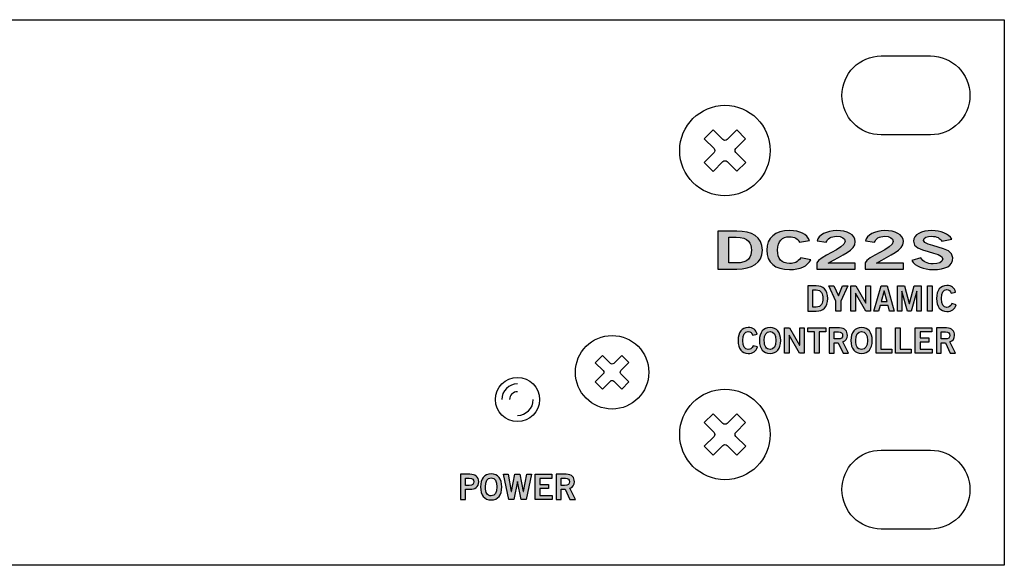
# Model space of a CAD drawing. Extents: x 0 to 19, y 0 to 1.7.
# Drawn here: x 15.9 to 19, y 0 to 1.7 of the extents above; entities that cross this region are included whole.
import ezdxf

# ---------------------------------------------------------------- set-up
doc = ezdxf.new("R2010")
doc.units = 0
doc.header["$MEASUREMENT"] = 0
for name, color, linetype in [('HARDWARE', 7, 'CONTINUOUS'), ('METAL', 7, 'CONTINUOUS'), ('WHITE', 7, 'CONTINUOUS')]:
    doc.layers.add(name, color=color, linetype=linetype)

# ---------------------------------------------------------------- blocks, each defined once
blk = doc.blocks.new('BLOCK_46')
at = {"layer": 'WHITE'}
h = blk.add_hatch(color=7, dxfattribs=at)
h.dxf.hatch_style = 2
edge = h.paths.add_edge_path()
edge.add_spline(control_points=[(17.2753, 0.2084), (17.2753, 0.2084), (17.2753, 0.2886), (17.2753, 0.2886), (17.2753, 0.2886), (17.3046, 0.2886), (17.3046, 0.2886), (17.3219, 0.2886), (17.3329, 0.2814), (17.3329, 0.2647), (17.3329, 0.2481), (17.3219, 0.2409), (17.3046, 0.2409), (17.3046, 0.2409), (17.2906, 0.2409), (17.2906, 0.2409), (17.2906, 0.2409), (17.2906, 0.2084), (17.2906, 0.2084), (17.2906, 0.2084), (17.2753, 0.2084), (17.2753, 0.2084)], knot_values=[0, 0, 0, 0, 1, 1, 1, 2, 2, 2, 3, 3, 3, 4, 4, 4, 5, 5, 5, 6, 6, 6, 7, 7, 7, 7], degree=3, periodic=1)
edge = h.paths.add_edge_path()
edge.add_spline(control_points=[(17.2906, 0.2533), (17.2906, 0.2533), (17.3028, 0.2533), (17.3028, 0.2533), (17.3144, 0.2533), (17.3176, 0.2576), (17.3176, 0.2647), (17.3176, 0.2719), (17.3144, 0.2762), (17.3028, 0.2762), (17.3028, 0.2762), (17.2906, 0.2762), (17.2906, 0.2762), (17.2906, 0.2762), (17.2906, 0.2533), (17.2906, 0.2533)], knot_values=[0, 0, 0, 0, 1, 1, 1, 2, 2, 2, 3, 3, 3, 4, 4, 4, 5, 5, 5, 5], degree=3, periodic=1)
h = blk.add_hatch(color=7, dxfattribs=at)
h.dxf.hatch_style = 2
edge = h.paths.add_edge_path()
edge.add_spline(control_points=[(17.3726, 0.2073), (17.3507, 0.2073), (17.3389, 0.2223), (17.3389, 0.2485), (17.3389, 0.2747), (17.3507, 0.2897), (17.3726, 0.2897), (17.3945, 0.2897), (17.4062, 0.2747), (17.4062, 0.2485), (17.4062, 0.2223), (17.3945, 0.2073), (17.3726, 0.2073)], knot_values=[0, 0, 0, 0, 1, 1, 1, 2, 2, 2, 3, 3, 3, 4, 4, 4, 4], degree=3, periodic=1)
edge = h.paths.add_edge_path()
edge.add_spline(control_points=[(17.3726, 0.2769), (17.36, 0.2769), (17.3543, 0.2673), (17.3543, 0.2485), (17.354, 0.2298), (17.3599, 0.2202), (17.3726, 0.2202), (17.3851, 0.2202), (17.3909, 0.2298), (17.3909, 0.2485), (17.3909, 0.2673), (17.3851, 0.2769), (17.3726, 0.2769)], knot_values=[0, 0, 0, 0, 1, 1, 1, 2, 2, 2, 3, 3, 3, 4, 4, 4, 4], degree=3, periodic=1)
h = blk.add_hatch(color=7, dxfattribs=at)
h.dxf.hatch_style = 2
h.paths.add_polyline_path([(17.4119, 0.2886), (17.4263, 0.2886), (17.4364, 0.2345), (17.4366, 0.2345), (17.448, 0.2886), (17.4638, 0.2886), (17.4744, 0.2345), (17.4746, 0.2345), (17.4856, 0.2886), (17.4999, 0.2886), (17.4832, 0.2084), (17.4677, 0.2084), (17.456, 0.2655), (17.4558, 0.2655), (17.4443, 0.2084), (17.4287, 0.2084)])
h = blk.add_hatch(color=7, dxfattribs=at)
h.dxf.hatch_style = 2
h.paths.add_polyline_path([(17.5116, 0.2084), (17.5116, 0.2886), (17.5647, 0.2886), (17.5647, 0.2757), (17.5269, 0.2757), (17.5269, 0.2566), (17.5544, 0.2566), (17.5544, 0.2438), (17.5269, 0.2438), (17.5269, 0.2213), (17.5659, 0.2213), (17.5659, 0.2084)])
h = blk.add_hatch(color=7, dxfattribs=at)
h.dxf.hatch_style = 2
edge = h.paths.add_edge_path()
edge.add_spline(control_points=[(17.5788, 0.2084), (17.5788, 0.2084), (17.5788, 0.2886), (17.5788, 0.2886), (17.5788, 0.2886), (17.6108, 0.2886), (17.6108, 0.2886), (17.629, 0.2886), (17.6364, 0.2781), (17.6365, 0.2649), (17.6366, 0.255), (17.6316, 0.247), (17.6218, 0.2442), (17.6218, 0.2442), (17.6395, 0.2084), (17.6395, 0.2084), (17.6395, 0.2084), (17.6225, 0.2084), (17.6225, 0.2084), (17.6225, 0.2084), (17.6074, 0.2411), (17.6074, 0.2411), (17.6074, 0.2411), (17.5942, 0.2411), (17.5942, 0.2411), (17.5942, 0.2411), (17.5942, 0.2084), (17.5942, 0.2084), (17.5942, 0.2084), (17.5788, 0.2084), (17.5788, 0.2084)], knot_values=[0, 0, 0, 0, 1, 1, 1, 2, 2, 2, 3, 3, 3, 4, 4, 4, 5, 5, 5, 6, 6, 6, 7, 7, 7, 8, 8, 8, 9, 9, 9, 10, 10, 10, 10], degree=3, periodic=1)
edge = h.paths.add_edge_path()
edge.add_spline(control_points=[(17.5942, 0.2535), (17.5942, 0.2535), (17.6055, 0.2535), (17.6055, 0.2535), (17.6175, 0.2535), (17.6211, 0.2573), (17.6211, 0.2649), (17.6211, 0.2724), (17.6166, 0.2762), (17.6081, 0.2762), (17.6081, 0.2762), (17.5942, 0.2762), (17.5942, 0.2762), (17.5942, 0.2762), (17.5942, 0.2535), (17.5942, 0.2535)], knot_values=[0, 0, 0, 0, 1, 1, 1, 2, 2, 2, 3, 3, 3, 4, 4, 4, 5, 5, 5, 5], degree=3, periodic=1)
for points in [[(17.4119, 0.2886), (17.4263, 0.2886), (17.4364, 0.2345), (17.4366, 0.2345), (17.448, 0.2886), (17.4638, 0.2886), (17.4744, 0.2345), (17.4746, 0.2345), (17.4856, 0.2886), (17.4999, 0.2886), (17.4832, 0.2084), (17.4677, 0.2084), (17.456, 0.2655), (17.4558, 0.2655), (17.4443, 0.2084), (17.4287, 0.2084), (17.4119, 0.2886)], [(17.5116, 0.2084), (17.5116, 0.2886), (17.5647, 0.2886), (17.5647, 0.2757), (17.5269, 0.2757), (17.5269, 0.2566), (17.5544, 0.2566), (17.5544, 0.2438), (17.5269, 0.2438), (17.5269, 0.2213), (17.5659, 0.2213), (17.5659, 0.2084), (17.5116, 0.2084)]]:
    blk.add_lwpolyline(points, dxfattribs=at)
for points, knots in [([(17.2753, 0.2084), (17.2753, 0.2084), (17.2753, 0.2886), (17.2753, 0.2886), (17.2753, 0.2886), (17.3046, 0.2886), (17.3046, 0.2886), (17.3219, 0.2886), (17.3329, 0.2814), (17.3329, 0.2647), (17.3329, 0.2481), (17.3219, 0.2409), (17.3046, 0.2409), (17.3046, 0.2409), (17.2906, 0.2409), (17.2906, 0.2409), (17.2906, 0.2409), (17.2906, 0.2084), (17.2906, 0.2084), (17.2906, 0.2084), (17.2753, 0.2084), (17.2753, 0.2084)], [0, 0, 0, 0, 1, 1, 1, 2, 2, 2, 3, 3, 3, 4, 4, 4, 5, 5, 5, 6, 6, 6, 7, 7, 7, 7]), ([(17.3726, 0.2073), (17.3507, 0.2073), (17.3389, 0.2223), (17.3389, 0.2485), (17.3389, 0.2747), (17.3507, 0.2897), (17.3726, 0.2897), (17.3945, 0.2897), (17.4062, 0.2747), (17.4062, 0.2485), (17.4062, 0.2223), (17.3945, 0.2073), (17.3726, 0.2073)], [0, 0, 0, 0, 1, 1, 1, 2, 2, 2, 3, 3, 3, 4, 4, 4, 4]), ([(17.5788, 0.2084), (17.5788, 0.2084), (17.5788, 0.2886), (17.5788, 0.2886), (17.5788, 0.2886), (17.6108, 0.2886), (17.6108, 0.2886), (17.629, 0.2886), (17.6364, 0.2781), (17.6365, 0.2649), (17.6366, 0.255), (17.6316, 0.247), (17.6218, 0.2442), (17.6218, 0.2442), (17.6395, 0.2084), (17.6395, 0.2084), (17.6395, 0.2084), (17.6225, 0.2084), (17.6225, 0.2084), (17.6225, 0.2084), (17.6074, 0.2411), (17.6074, 0.2411), (17.6074, 0.2411), (17.5942, 0.2411), (17.5942, 0.2411), (17.5942, 0.2411), (17.5942, 0.2084), (17.5942, 0.2084), (17.5942, 0.2084), (17.5788, 0.2084), (17.5788, 0.2084)], [0, 0, 0, 0, 1, 1, 1, 2, 2, 2, 3, 3, 3, 4, 4, 4, 5, 5, 5, 6, 6, 6, 7, 7, 7, 8, 8, 8, 9, 9, 9, 10, 10, 10, 10]), ([(17.2906, 0.2533), (17.2906, 0.2533), (17.3028, 0.2533), (17.3028, 0.2533), (17.3144, 0.2533), (17.3176, 0.2576), (17.3176, 0.2647), (17.3176, 0.2719), (17.3144, 0.2762), (17.3028, 0.2762), (17.3028, 0.2762), (17.2906, 0.2762), (17.2906, 0.2762), (17.2906, 0.2762), (17.2906, 0.2533), (17.2906, 0.2533)], [0, 0, 0, 0, 1, 1, 1, 2, 2, 2, 3, 3, 3, 4, 4, 4, 5, 5, 5, 5]), ([(17.3726, 0.2769), (17.36, 0.2769), (17.3543, 0.2673), (17.3543, 0.2485), (17.354, 0.2298), (17.3599, 0.2202), (17.3726, 0.2202), (17.3851, 0.2202), (17.3909, 0.2298), (17.3909, 0.2485), (17.3909, 0.2673), (17.3851, 0.2769), (17.3726, 0.2769)], [0, 0, 0, 0, 1, 1, 1, 2, 2, 2, 3, 3, 3, 4, 4, 4, 4]), ([(17.5942, 0.2535), (17.5942, 0.2535), (17.6055, 0.2535), (17.6055, 0.2535), (17.6175, 0.2535), (17.6211, 0.2573), (17.6211, 0.2649), (17.6211, 0.2724), (17.6166, 0.2762), (17.6081, 0.2762), (17.6081, 0.2762), (17.5942, 0.2762), (17.5942, 0.2762), (17.5942, 0.2762), (17.5942, 0.2535), (17.5942, 0.2535)], [0, 0, 0, 0, 1, 1, 1, 2, 2, 2, 3, 3, 3, 4, 4, 4, 5, 5, 5, 5])]:
    blk.add_open_spline(points, degree=3, knots=knots, dxfattribs=at)
blk = doc.blocks.new('BLOCK_48')
at = {"layer": 'WHITE'}
h = blk.add_hatch(color=7, dxfattribs=at)
h.dxf.hatch_style = 2
edge = h.paths.add_edge_path()
edge.add_spline(control_points=[(18.0918, 1.0596), (18.0918, 1.0596), (18.1515, 1.0596), (18.1515, 1.0596), (18.1993, 1.0596), (18.2323, 1.0419), (18.2326, 0.9994), (18.2323, 0.957), (18.1993, 0.9393), (18.1515, 0.9393), (18.1515, 0.9393), (18.0918, 0.9393), (18.0918, 0.9393), (18.0918, 0.9393), (18.0918, 1.0596), (18.0918, 1.0596)], knot_values=[0, 0, 0, 0, 1, 1, 1, 2, 2, 2, 3, 3, 3, 4, 4, 4, 5, 5, 5, 5], degree=3, periodic=1)
edge = h.paths.add_edge_path()
edge.add_spline(control_points=[(18.1263, 0.9586), (18.1263, 0.9586), (18.1493, 0.9586), (18.1493, 0.9586), (18.1888, 0.9586), (18.1981, 0.9779), (18.1981, 0.9994), (18.1981, 1.0209), (18.1888, 1.0402), (18.1493, 1.0402), (18.1493, 1.0402), (18.1263, 1.0402), (18.1263, 1.0402), (18.1263, 1.0402), (18.1263, 0.9586), (18.1263, 0.9586)], knot_values=[0, 0, 0, 0, 1, 1, 1, 2, 2, 2, 3, 3, 3, 4, 4, 4, 5, 5, 5, 5], degree=3, periodic=1)
h = blk.add_hatch(color=7, dxfattribs=at)
h.dxf.hatch_style = 2
edge = h.paths.add_edge_path()
edge.add_spline(control_points=[(18.3508, 1.0246), (18.3458, 1.0347), (18.335, 1.0419), (18.318, 1.0419), (18.295, 1.0419), (18.281, 1.0276), (18.281, 0.9994), (18.2805, 0.9713), (18.293, 0.957), (18.319, 0.957), (18.3345, 0.957), (18.344, 0.9606), (18.3543, 0.9748), (18.3543, 0.9748), (18.3863, 0.9691), (18.3863, 0.9691), (18.3756, 0.9483), (18.3521, 0.9376), (18.319, 0.9376), (18.273, 0.9376), (18.2465, 0.9601), (18.2465, 0.9994), (18.2465, 1.0388), (18.273, 1.0612), (18.319, 1.0612), (18.3535, 1.0612), (18.3735, 1.0509), (18.3821, 1.0296), (18.3821, 1.0296), (18.3508, 1.0246), (18.3508, 1.0246)], knot_values=[0, 0, 0, 0, 1, 1, 1, 2, 2, 2, 3, 3, 3, 4, 4, 4, 5, 5, 5, 6, 6, 6, 7, 7, 7, 8, 8, 8, 9, 9, 9, 10, 10, 10, 10], degree=3, periodic=1)
h = blk.add_hatch(color=7, dxfattribs=at)
h.dxf.hatch_style = 2
edge = h.paths.add_edge_path()
edge.add_spline(control_points=[(18.4058, 0.9393), (18.4058, 0.9393), (18.4058, 0.9591), (18.4058, 0.9591), (18.4113, 0.9779), (18.4948, 1.0046), (18.4948, 1.0266), (18.4948, 1.0371), (18.4845, 1.0432), (18.468, 1.0432), (18.45, 1.0432), (18.4395, 1.0353), (18.4355, 1.0243), (18.4355, 1.0243), (18.4065, 1.0284), (18.4065, 1.0284), (18.4103, 1.0469), (18.4363, 1.0612), (18.4685, 1.0612), (18.5003, 1.0612), (18.5273, 1.0491), (18.5273, 1.0266), (18.5273, 0.9973), (18.4868, 0.9853), (18.4418, 0.958), (18.4418, 0.958), (18.5273, 0.958), (18.5273, 0.958), (18.5273, 0.958), (18.5273, 0.9393), (18.5273, 0.9393), (18.5273, 0.9393), (18.4058, 0.9393), (18.4058, 0.9393)], knot_values=[0, 0, 0, 0, 1, 1, 1, 2, 2, 2, 3, 3, 3, 4, 4, 4, 5, 5, 5, 6, 6, 6, 7, 7, 7, 8, 8, 8, 9, 9, 9, 10, 10, 10, 11, 11, 11, 11], degree=3, periodic=1)
h = blk.add_hatch(color=7, dxfattribs=at)
h.dxf.hatch_style = 2
edge = h.paths.add_edge_path()
edge.add_spline(control_points=[(18.5585, 0.9393), (18.5585, 0.9393), (18.5585, 0.9591), (18.5585, 0.9591), (18.564, 0.9779), (18.6475, 1.0046), (18.6475, 1.0266), (18.6475, 1.0371), (18.6373, 1.0432), (18.6208, 1.0432), (18.6028, 1.0432), (18.5923, 1.0353), (18.5883, 1.0243), (18.5883, 1.0243), (18.5593, 1.0284), (18.5593, 1.0284), (18.563, 1.0469), (18.589, 1.0612), (18.6213, 1.0612), (18.653, 1.0612), (18.68, 1.0491), (18.68, 1.0266), (18.68, 0.9973), (18.6395, 0.9853), (18.5945, 0.958), (18.5945, 0.958), (18.68, 0.958), (18.68, 0.958), (18.68, 0.958), (18.68, 0.9393), (18.68, 0.9393), (18.68, 0.9393), (18.5585, 0.9393), (18.5585, 0.9393)], knot_values=[0, 0, 0, 0, 1, 1, 1, 2, 2, 2, 3, 3, 3, 4, 4, 4, 5, 5, 5, 6, 6, 6, 7, 7, 7, 8, 8, 8, 9, 9, 9, 10, 10, 10, 11, 11, 11, 11], degree=3, periodic=1)
h = blk.add_hatch(color=7, dxfattribs=at)
h.dxf.hatch_style = 2
edge = h.paths.add_edge_path()
edge.add_spline(control_points=[(18.802, 1.0276), (18.7968, 1.0369), (18.786, 1.0432), (18.7698, 1.0432), (18.7548, 1.0432), (18.744, 1.0393), (18.744, 1.0299), (18.744, 1.0093), (18.837, 1.0136), (18.837, 0.9746), (18.837, 0.95), (18.8138, 0.9376), (18.7738, 0.9376), (18.7443, 0.9376), (18.7165, 0.9486), (18.7063, 0.9661), (18.7063, 0.9661), (18.7348, 0.9745), (18.7348, 0.9745), (18.743, 0.9631), (18.7538, 0.9556), (18.774, 0.9556), (18.7913, 0.9556), (18.8045, 0.96), (18.8045, 0.9716), (18.8045, 0.9953), (18.7115, 0.9906), (18.7115, 1.0276), (18.7115, 1.0491), (18.7385, 1.0612), (18.7698, 1.0612), (18.7988, 1.0612), (18.8228, 1.0516), (18.8336, 1.0341), (18.8336, 1.0341), (18.802, 1.0276), (18.802, 1.0276)], knot_values=[0, 0, 0, 0, 1, 1, 1, 2, 2, 2, 3, 3, 3, 4, 4, 4, 5, 5, 5, 6, 6, 6, 7, 7, 7, 8, 8, 8, 9, 9, 9, 10, 10, 10, 11, 11, 11, 12, 12, 12, 12], degree=3, periodic=1)
h = blk.add_hatch(color=7, dxfattribs=at)
h.dxf.hatch_style = 2
edge = h.paths.add_edge_path()
edge.add_spline(control_points=[(18.3772, 0.8861), (18.3772, 0.8861), (18.4038, 0.8861), (18.4038, 0.8861), (18.425, 0.8861), (18.4396, 0.8744), (18.4398, 0.8461), (18.4396, 0.8177), (18.425, 0.806), (18.4038, 0.806), (18.4038, 0.806), (18.3772, 0.806), (18.3772, 0.806), (18.3772, 0.806), (18.3772, 0.8861), (18.3772, 0.8861)], knot_values=[0, 0, 0, 0, 1, 1, 1, 2, 2, 2, 3, 3, 3, 4, 4, 4, 5, 5, 5, 5], degree=3, periodic=1)
edge = h.paths.add_edge_path()
edge.add_spline(control_points=[(18.3926, 0.8188), (18.3926, 0.8188), (18.4028, 0.8188), (18.4028, 0.8188), (18.4203, 0.8188), (18.4244, 0.8317), (18.4244, 0.8461), (18.4244, 0.8604), (18.4203, 0.8733), (18.4028, 0.8733), (18.4028, 0.8733), (18.3926, 0.8733), (18.3926, 0.8733), (18.3926, 0.8733), (18.3926, 0.8188), (18.3926, 0.8188)], knot_values=[0, 0, 0, 0, 1, 1, 1, 2, 2, 2, 3, 3, 3, 4, 4, 4, 5, 5, 5, 5], degree=3, periodic=1)
h = blk.add_hatch(color=7, dxfattribs=at)
h.dxf.hatch_style = 2
h.paths.add_polyline_path([(18.4736, 0.8544), (18.4873, 0.8861), (18.5033, 0.8861), (18.4812, 0.838), (18.4812, 0.806), (18.4659, 0.806), (18.4659, 0.838), (18.4438, 0.8861), (18.4598, 0.8861)])
h = blk.add_hatch(color=7, dxfattribs=at)
h.dxf.hatch_style = 2
h.paths.add_polyline_path([(18.5134, 0.806), (18.5134, 0.8861), (18.5294, 0.8861), (18.561, 0.8315), (18.5612, 0.8315), (18.5612, 0.8861), (18.5756, 0.8861), (18.5756, 0.806), (18.5609, 0.806), (18.5281, 0.8631), (18.5279, 0.8631), (18.5279, 0.806)])
h = blk.add_hatch(color=7, dxfattribs=at)
h.dxf.hatch_style = 2
h.paths.add_polyline_path([(18.6092, 0.8863), (18.6283, 0.8863), (18.6511, 0.806), (18.6359, 0.806), (18.6314, 0.8233), (18.6061, 0.8233), (18.6013, 0.806), (18.5861, 0.806)])
h.paths.add_polyline_path([(18.6094, 0.836), (18.6281, 0.836), (18.6191, 0.8708), (18.6189, 0.8708)])
h = blk.add_hatch(color=7, dxfattribs=at)
h.dxf.hatch_style = 2
h.paths.add_polyline_path([(18.6616, 0.806), (18.6616, 0.8861), (18.6831, 0.8861), (18.6985, 0.8302), (18.6988, 0.8302), (18.7143, 0.8861), (18.7361, 0.8861), (18.7361, 0.806), (18.7227, 0.806), (18.7227, 0.869), (18.7225, 0.869), (18.7045, 0.806), (18.6929, 0.806), (18.6751, 0.869), (18.6749, 0.869), (18.6749, 0.806)])
h = blk.add_hatch(color=7, dxfattribs=at)
h.dxf.hatch_style = 2
h.paths.add_polyline_path([(18.7559, 0.806), (18.7559, 0.8861), (18.7712, 0.8861), (18.7712, 0.806)])
h = blk.add_hatch(color=7, dxfattribs=at)
h.dxf.hatch_style = 2
edge = h.paths.add_edge_path()
edge.add_spline(control_points=[(18.8318, 0.8628), (18.8295, 0.8696), (18.8248, 0.8744), (18.8172, 0.8744), (18.807, 0.8744), (18.8008, 0.8648), (18.8008, 0.8461), (18.8006, 0.8273), (18.8061, 0.8177), (18.8177, 0.8177), (18.8245, 0.8177), (18.8287, 0.8202), (18.8333, 0.8296), (18.8333, 0.8296), (18.8475, 0.8258), (18.8475, 0.8258), (18.8427, 0.812), (18.8323, 0.8049), (18.8177, 0.8049), (18.7972, 0.8049), (18.7854, 0.8199), (18.7854, 0.8461), (18.7854, 0.8723), (18.7972, 0.8873), (18.8177, 0.8873), (18.833, 0.8873), (18.8419, 0.8804), (18.8456, 0.8662), (18.8456, 0.8662), (18.8318, 0.8628), (18.8318, 0.8628)], knot_values=[0, 0, 0, 0, 1, 1, 1, 2, 2, 2, 3, 3, 3, 4, 4, 4, 5, 5, 5, 6, 6, 6, 7, 7, 7, 8, 8, 8, 9, 9, 9, 10, 10, 10, 10], degree=3, periodic=1)
h = blk.add_hatch(color=7, dxfattribs=at)
h.dxf.hatch_style = 2
edge = h.paths.add_edge_path()
edge.add_spline(control_points=[(18.2019, 0.7295), (18.1997, 0.7363), (18.1949, 0.741), (18.1873, 0.741), (18.1771, 0.741), (18.1709, 0.7315), (18.1709, 0.7127), (18.1707, 0.694), (18.1762, 0.6844), (18.1878, 0.6844), (18.1946, 0.6844), (18.1989, 0.6868), (18.2034, 0.6963), (18.2034, 0.6963), (18.2176, 0.6925), (18.2176, 0.6925), (18.2129, 0.6786), (18.2024, 0.6715), (18.1878, 0.6715), (18.1673, 0.6715), (18.1556, 0.6865), (18.1556, 0.7127), (18.1556, 0.7389), (18.1673, 0.7539), (18.1878, 0.7539), (18.2031, 0.7539), (18.212, 0.747), (18.2158, 0.7328), (18.2158, 0.7328), (18.2019, 0.7295), (18.2019, 0.7295)], knot_values=[0, 0, 0, 0, 1, 1, 1, 2, 2, 2, 3, 3, 3, 4, 4, 4, 5, 5, 5, 6, 6, 6, 7, 7, 7, 8, 8, 8, 9, 9, 9, 10, 10, 10, 10], degree=3, periodic=1)
h = blk.add_hatch(color=7, dxfattribs=at)
h.dxf.hatch_style = 2
edge = h.paths.add_edge_path()
edge.add_spline(control_points=[(18.2571, 0.6715), (18.2352, 0.6715), (18.2235, 0.6865), (18.2235, 0.7127), (18.2235, 0.7389), (18.2352, 0.7539), (18.2571, 0.7539), (18.279, 0.7539), (18.2907, 0.7389), (18.2907, 0.7127), (18.2907, 0.6865), (18.279, 0.6715), (18.2571, 0.6715)], knot_values=[0, 0, 0, 0, 1, 1, 1, 2, 2, 2, 3, 3, 3, 4, 4, 4, 4], degree=3, periodic=1)
edge = h.paths.add_edge_path()
edge.add_spline(control_points=[(18.2571, 0.741), (18.2445, 0.741), (18.2388, 0.7315), (18.2388, 0.7127), (18.2386, 0.694), (18.2444, 0.6844), (18.2571, 0.6844), (18.2697, 0.6844), (18.2754, 0.694), (18.2754, 0.7127), (18.2754, 0.7315), (18.2697, 0.741), (18.2571, 0.741)], knot_values=[0, 0, 0, 0, 1, 1, 1, 2, 2, 2, 3, 3, 3, 4, 4, 4, 4], degree=3, periodic=1)
h = blk.add_hatch(color=7, dxfattribs=at)
h.dxf.hatch_style = 2
h.paths.add_polyline_path([(18.3032, 0.6726), (18.3032, 0.7528), (18.3192, 0.7528), (18.3507, 0.6982), (18.351, 0.6982), (18.351, 0.7528), (18.3654, 0.7528), (18.3654, 0.6726), (18.3506, 0.6726), (18.3179, 0.7297), (18.3177, 0.7297), (18.3177, 0.6726)])
h = blk.add_hatch(color=7, dxfattribs=at)
h.dxf.hatch_style = 2
h.paths.add_polyline_path([(18.434, 0.7529), (18.434, 0.74), (18.413, 0.74), (18.413, 0.6726), (18.3977, 0.6726), (18.3977, 0.74), (18.3767, 0.74), (18.3767, 0.7529)])
h = blk.add_hatch(color=7, dxfattribs=at)
h.dxf.hatch_style = 2
edge = h.paths.add_edge_path()
edge.add_spline(control_points=[(18.4449, 0.6726), (18.4449, 0.6726), (18.4449, 0.7528), (18.4449, 0.7528), (18.4449, 0.7528), (18.4769, 0.7528), (18.4769, 0.7528), (18.4951, 0.7528), (18.5024, 0.7423), (18.5025, 0.729), (18.5026, 0.7192), (18.4976, 0.7112), (18.4879, 0.7084), (18.4879, 0.7084), (18.5055, 0.6726), (18.5055, 0.6726), (18.5055, 0.6726), (18.4885, 0.6726), (18.4885, 0.6726), (18.4885, 0.6726), (18.4734, 0.7053), (18.4734, 0.7053), (18.4734, 0.7053), (18.4602, 0.7053), (18.4602, 0.7053), (18.4602, 0.7053), (18.4602, 0.6726), (18.4602, 0.6726), (18.4602, 0.6726), (18.4449, 0.6726), (18.4449, 0.6726)], knot_values=[0, 0, 0, 0, 1, 1, 1, 2, 2, 2, 3, 3, 3, 4, 4, 4, 5, 5, 5, 6, 6, 6, 7, 7, 7, 8, 8, 8, 9, 9, 9, 10, 10, 10, 10], degree=3, periodic=1)
edge = h.paths.add_edge_path()
edge.add_spline(control_points=[(18.4602, 0.7177), (18.4602, 0.7177), (18.4715, 0.7177), (18.4715, 0.7177), (18.4835, 0.7177), (18.4872, 0.7215), (18.4872, 0.729), (18.4872, 0.7366), (18.4827, 0.7404), (18.4742, 0.7404), (18.4742, 0.7404), (18.4602, 0.7404), (18.4602, 0.7404), (18.4602, 0.7404), (18.4602, 0.7177), (18.4602, 0.7177)], knot_values=[0, 0, 0, 0, 1, 1, 1, 2, 2, 2, 3, 3, 3, 4, 4, 4, 5, 5, 5, 5], degree=3, periodic=1)
h = blk.add_hatch(color=7, dxfattribs=at)
h.dxf.hatch_style = 2
edge = h.paths.add_edge_path()
edge.add_spline(control_points=[(18.5473, 0.6715), (18.5254, 0.6715), (18.5137, 0.6865), (18.5137, 0.7127), (18.5137, 0.7389), (18.5254, 0.7539), (18.5473, 0.7539), (18.5692, 0.7539), (18.581, 0.7389), (18.581, 0.7127), (18.581, 0.6865), (18.5692, 0.6715), (18.5473, 0.6715)], knot_values=[0, 0, 0, 0, 1, 1, 1, 2, 2, 2, 3, 3, 3, 4, 4, 4, 4], degree=3, periodic=1)
edge = h.paths.add_edge_path()
edge.add_spline(control_points=[(18.5473, 0.741), (18.5348, 0.741), (18.529, 0.7315), (18.529, 0.7127), (18.5288, 0.694), (18.5347, 0.6844), (18.5473, 0.6844), (18.5599, 0.6844), (18.5656, 0.694), (18.5656, 0.7127), (18.5656, 0.7315), (18.5599, 0.741), (18.5473, 0.741)], knot_values=[0, 0, 0, 0, 1, 1, 1, 2, 2, 2, 3, 3, 3, 4, 4, 4, 4], degree=3, periodic=1)
h = blk.add_hatch(color=7, dxfattribs=at)
h.dxf.hatch_style = 2
h.paths.add_polyline_path([(18.5931, 0.6726), (18.5931, 0.7528), (18.6084, 0.7528), (18.6084, 0.6855), (18.6433, 0.6855), (18.6433, 0.6726)])
h = blk.add_hatch(color=7, dxfattribs=at)
h.dxf.hatch_style = 2
h.paths.add_polyline_path([(18.6549, 0.6726), (18.6549, 0.7528), (18.6702, 0.7528), (18.6702, 0.6855), (18.7051, 0.6855), (18.7051, 0.6726)])
h = blk.add_hatch(color=7, dxfattribs=at)
h.dxf.hatch_style = 2
h.paths.add_polyline_path([(18.7173, 0.6726), (18.7173, 0.7528), (18.7704, 0.7528), (18.7704, 0.7399), (18.7327, 0.7399), (18.7327, 0.7208), (18.7601, 0.7208), (18.7601, 0.708), (18.7327, 0.708), (18.7327, 0.6855), (18.7716, 0.6855), (18.7716, 0.6726)])
h = blk.add_hatch(color=7, dxfattribs=at)
h.dxf.hatch_style = 2
edge = h.paths.add_edge_path()
edge.add_spline(control_points=[(18.7846, 0.6726), (18.7846, 0.6726), (18.7846, 0.7528), (18.7846, 0.7528), (18.7846, 0.7528), (18.8165, 0.7528), (18.8165, 0.7528), (18.8347, 0.7528), (18.8421, 0.7423), (18.8422, 0.729), (18.8423, 0.7192), (18.8373, 0.7112), (18.8275, 0.7084), (18.8275, 0.7084), (18.8452, 0.6726), (18.8452, 0.6726), (18.8452, 0.6726), (18.8282, 0.6726), (18.8282, 0.6726), (18.8282, 0.6726), (18.8131, 0.7053), (18.8131, 0.7053), (18.8131, 0.7053), (18.7999, 0.7053), (18.7999, 0.7053), (18.7999, 0.7053), (18.7999, 0.6726), (18.7999, 0.6726), (18.7999, 0.6726), (18.7846, 0.6726), (18.7846, 0.6726)], knot_values=[0, 0, 0, 0, 1, 1, 1, 2, 2, 2, 3, 3, 3, 4, 4, 4, 5, 5, 5, 6, 6, 6, 7, 7, 7, 8, 8, 8, 9, 9, 9, 10, 10, 10, 10], degree=3, periodic=1)
edge = h.paths.add_edge_path()
edge.add_spline(control_points=[(18.7999, 0.7177), (18.7999, 0.7177), (18.8112, 0.7177), (18.8112, 0.7177), (18.8232, 0.7177), (18.8269, 0.7215), (18.8269, 0.729), (18.8269, 0.7366), (18.8223, 0.7404), (18.8139, 0.7404), (18.8139, 0.7404), (18.7999, 0.7404), (18.7999, 0.7404), (18.7999, 0.7404), (18.7999, 0.7177), (18.7999, 0.7177)], knot_values=[0, 0, 0, 0, 1, 1, 1, 2, 2, 2, 3, 3, 3, 4, 4, 4, 5, 5, 5, 5], degree=3, periodic=1)
for points in [[(18.4736, 0.8544), (18.4873, 0.8861), (18.5033, 0.8861), (18.4812, 0.838), (18.4812, 0.806), (18.4659, 0.806), (18.4659, 0.838), (18.4438, 0.8861), (18.4598, 0.8861), (18.4736, 0.8544)], [(18.5134, 0.806), (18.5134, 0.8861), (18.5294, 0.8861), (18.561, 0.8315), (18.5612, 0.8315), (18.5612, 0.8861), (18.5756, 0.8861), (18.5756, 0.806), (18.5609, 0.806), (18.5281, 0.8631), (18.5279, 0.8631), (18.5279, 0.806), (18.5134, 0.806)], [(18.6092, 0.8863), (18.6283, 0.8863), (18.6511, 0.806), (18.6359, 0.806), (18.6314, 0.8233), (18.6061, 0.8233), (18.6013, 0.806), (18.5861, 0.806), (18.6092, 0.8863)], [(18.6616, 0.806), (18.6616, 0.8861), (18.6831, 0.8861), (18.6985, 0.8302), (18.6988, 0.8302), (18.7143, 0.8861), (18.7361, 0.8861), (18.7361, 0.806), (18.7227, 0.806), (18.7227, 0.869), (18.7225, 0.869), (18.7045, 0.806), (18.6929, 0.806), (18.6751, 0.869), (18.6749, 0.869), (18.6749, 0.806), (18.6616, 0.806)], [(18.7559, 0.806), (18.7559, 0.8861), (18.7712, 0.8861), (18.7712, 0.806), (18.7559, 0.806)], [(18.6094, 0.836), (18.6281, 0.836), (18.6191, 0.8708), (18.6189, 0.8708), (18.6094, 0.836)], [(18.3032, 0.6726), (18.3032, 0.7528), (18.3192, 0.7528), (18.3507, 0.6982), (18.351, 0.6982), (18.351, 0.7528), (18.3654, 0.7528), (18.3654, 0.6726), (18.3506, 0.6726), (18.3179, 0.7297), (18.3177, 0.7297), (18.3177, 0.6726), (18.3032, 0.6726)], [(18.434, 0.7529), (18.434, 0.74), (18.413, 0.74), (18.413, 0.6726), (18.3977, 0.6726), (18.3977, 0.74), (18.3767, 0.74), (18.3767, 0.7529), (18.434, 0.7529)], [(18.5931, 0.6726), (18.5931, 0.7528), (18.6084, 0.7528), (18.6084, 0.6855), (18.6433, 0.6855), (18.6433, 0.6726), (18.5931, 0.6726)], [(18.6549, 0.6726), (18.6549, 0.7528), (18.6702, 0.7528), (18.6702, 0.6855), (18.7051, 0.6855), (18.7051, 0.6726), (18.6549, 0.6726)], [(18.7173, 0.6726), (18.7173, 0.7528), (18.7704, 0.7528), (18.7704, 0.7399), (18.7327, 0.7399), (18.7327, 0.7208), (18.7601, 0.7208), (18.7601, 0.708), (18.7327, 0.708), (18.7327, 0.6855), (18.7716, 0.6855), (18.7716, 0.6726), (18.7173, 0.6726)]]:
    blk.add_lwpolyline(points, dxfattribs=at)
for points, knots in [([(18.0918, 1.0596), (18.0918, 1.0596), (18.1515, 1.0596), (18.1515, 1.0596), (18.1993, 1.0596), (18.2323, 1.0419), (18.2326, 0.9994), (18.2323, 0.957), (18.1993, 0.9393), (18.1515, 0.9393), (18.1515, 0.9393), (18.0918, 0.9393), (18.0918, 0.9393), (18.0918, 0.9393), (18.0918, 1.0596), (18.0918, 1.0596)], [0, 0, 0, 0, 1, 1, 1, 2, 2, 2, 3, 3, 3, 4, 4, 4, 5, 5, 5, 5]), ([(18.1263, 0.9586), (18.1263, 0.9586), (18.1493, 0.9586), (18.1493, 0.9586), (18.1888, 0.9586), (18.1981, 0.9779), (18.1981, 0.9994), (18.1981, 1.0209), (18.1888, 1.0402), (18.1493, 1.0402), (18.1493, 1.0402), (18.1263, 1.0402), (18.1263, 1.0402), (18.1263, 1.0402), (18.1263, 0.9586), (18.1263, 0.9586)], [0, 0, 0, 0, 1, 1, 1, 2, 2, 2, 3, 3, 3, 4, 4, 4, 5, 5, 5, 5]), ([(18.3508, 1.0246), (18.3458, 1.0347), (18.335, 1.0419), (18.318, 1.0419), (18.295, 1.0419), (18.281, 1.0276), (18.281, 0.9994), (18.2805, 0.9713), (18.293, 0.957), (18.319, 0.957), (18.3345, 0.957), (18.344, 0.9606), (18.3543, 0.9748), (18.3543, 0.9748), (18.3863, 0.9691), (18.3863, 0.9691), (18.3756, 0.9483), (18.3521, 0.9376), (18.319, 0.9376), (18.273, 0.9376), (18.2465, 0.9601), (18.2465, 0.9994), (18.2465, 1.0388), (18.273, 1.0612), (18.319, 1.0612), (18.3535, 1.0612), (18.3735, 1.0509), (18.3821, 1.0296), (18.3821, 1.0296), (18.3508, 1.0246), (18.3508, 1.0246)], [0, 0, 0, 0, 1, 1, 1, 2, 2, 2, 3, 3, 3, 4, 4, 4, 5, 5, 5, 6, 6, 6, 7, 7, 7, 8, 8, 8, 9, 9, 9, 10, 10, 10, 10]), ([(18.4058, 0.9393), (18.4058, 0.9393), (18.4058, 0.9591), (18.4058, 0.9591), (18.4113, 0.9779), (18.4948, 1.0046), (18.4948, 1.0266), (18.4948, 1.0371), (18.4845, 1.0432), (18.468, 1.0432), (18.45, 1.0432), (18.4395, 1.0353), (18.4355, 1.0243), (18.4355, 1.0243), (18.4065, 1.0284), (18.4065, 1.0284), (18.4103, 1.0469), (18.4363, 1.0612), (18.4685, 1.0612), (18.5003, 1.0612), (18.5273, 1.0491), (18.5273, 1.0266), (18.5273, 0.9973), (18.4868, 0.9853), (18.4418, 0.958), (18.4418, 0.958), (18.5273, 0.958), (18.5273, 0.958), (18.5273, 0.958), (18.5273, 0.9393), (18.5273, 0.9393), (18.5273, 0.9393), (18.4058, 0.9393), (18.4058, 0.9393)], [0, 0, 0, 0, 1, 1, 1, 2, 2, 2, 3, 3, 3, 4, 4, 4, 5, 5, 5, 6, 6, 6, 7, 7, 7, 8, 8, 8, 9, 9, 9, 10, 10, 10, 11, 11, 11, 11]), ([(18.5585, 0.9393), (18.5585, 0.9393), (18.5585, 0.9591), (18.5585, 0.9591), (18.564, 0.9779), (18.6475, 1.0046), (18.6475, 1.0266), (18.6475, 1.0371), (18.6373, 1.0432), (18.6208, 1.0432), (18.6028, 1.0432), (18.5923, 1.0353), (18.5883, 1.0243), (18.5883, 1.0243), (18.5593, 1.0284), (18.5593, 1.0284), (18.563, 1.0469), (18.589, 1.0612), (18.6213, 1.0612), (18.653, 1.0612), (18.68, 1.0491), (18.68, 1.0266), (18.68, 0.9973), (18.6395, 0.9853), (18.5945, 0.958), (18.5945, 0.958), (18.68, 0.958), (18.68, 0.958), (18.68, 0.958), (18.68, 0.9393), (18.68, 0.9393), (18.68, 0.9393), (18.5585, 0.9393), (18.5585, 0.9393)], [0, 0, 0, 0, 1, 1, 1, 2, 2, 2, 3, 3, 3, 4, 4, 4, 5, 5, 5, 6, 6, 6, 7, 7, 7, 8, 8, 8, 9, 9, 9, 10, 10, 10, 11, 11, 11, 11]), ([(18.802, 1.0276), (18.7968, 1.0369), (18.786, 1.0432), (18.7698, 1.0432), (18.7548, 1.0432), (18.744, 1.0393), (18.744, 1.0299), (18.744, 1.0093), (18.837, 1.0136), (18.837, 0.9746), (18.837, 0.95), (18.8138, 0.9376), (18.7738, 0.9376), (18.7443, 0.9376), (18.7165, 0.9486), (18.7063, 0.9661), (18.7063, 0.9661), (18.7348, 0.9745), (18.7348, 0.9745), (18.743, 0.9631), (18.7538, 0.9556), (18.774, 0.9556), (18.7913, 0.9556), (18.8045, 0.96), (18.8045, 0.9716), (18.8045, 0.9953), (18.7115, 0.9906), (18.7115, 1.0276), (18.7115, 1.0491), (18.7385, 1.0612), (18.7698, 1.0612), (18.7988, 1.0612), (18.8228, 1.0516), (18.8336, 1.0341), (18.8336, 1.0341), (18.802, 1.0276), (18.802, 1.0276)], [0, 0, 0, 0, 1, 1, 1, 2, 2, 2, 3, 3, 3, 4, 4, 4, 5, 5, 5, 6, 6, 6, 7, 7, 7, 8, 8, 8, 9, 9, 9, 10, 10, 10, 11, 11, 11, 12, 12, 12, 12]), ([(18.3772, 0.8861), (18.3772, 0.8861), (18.4038, 0.8861), (18.4038, 0.8861), (18.425, 0.8861), (18.4396, 0.8744), (18.4398, 0.8461), (18.4396, 0.8177), (18.425, 0.806), (18.4038, 0.806), (18.4038, 0.806), (18.3772, 0.806), (18.3772, 0.806), (18.3772, 0.806), (18.3772, 0.8861), (18.3772, 0.8861)], [0, 0, 0, 0, 1, 1, 1, 2, 2, 2, 3, 3, 3, 4, 4, 4, 5, 5, 5, 5]), ([(18.8318, 0.8628), (18.8295, 0.8696), (18.8248, 0.8744), (18.8172, 0.8744), (18.807, 0.8744), (18.8008, 0.8648), (18.8008, 0.8461), (18.8006, 0.8273), (18.8061, 0.8177), (18.8177, 0.8177), (18.8245, 0.8177), (18.8287, 0.8202), (18.8333, 0.8296), (18.8333, 0.8296), (18.8475, 0.8258), (18.8475, 0.8258), (18.8427, 0.812), (18.8323, 0.8049), (18.8177, 0.8049), (18.7972, 0.8049), (18.7854, 0.8199), (18.7854, 0.8461), (18.7854, 0.8723), (18.7972, 0.8873), (18.8177, 0.8873), (18.833, 0.8873), (18.8419, 0.8804), (18.8456, 0.8662), (18.8456, 0.8662), (18.8318, 0.8628), (18.8318, 0.8628)], [0, 0, 0, 0, 1, 1, 1, 2, 2, 2, 3, 3, 3, 4, 4, 4, 5, 5, 5, 6, 6, 6, 7, 7, 7, 8, 8, 8, 9, 9, 9, 10, 10, 10, 10]), ([(18.3926, 0.8188), (18.3926, 0.8188), (18.4028, 0.8188), (18.4028, 0.8188), (18.4203, 0.8188), (18.4244, 0.8317), (18.4244, 0.8461), (18.4244, 0.8604), (18.4203, 0.8733), (18.4028, 0.8733), (18.4028, 0.8733), (18.3926, 0.8733), (18.3926, 0.8733), (18.3926, 0.8733), (18.3926, 0.8188), (18.3926, 0.8188)], [0, 0, 0, 0, 1, 1, 1, 2, 2, 2, 3, 3, 3, 4, 4, 4, 5, 5, 5, 5]), ([(18.2019, 0.7295), (18.1997, 0.7363), (18.1949, 0.741), (18.1873, 0.741), (18.1771, 0.741), (18.1709, 0.7315), (18.1709, 0.7127), (18.1707, 0.694), (18.1762, 0.6844), (18.1878, 0.6844), (18.1946, 0.6844), (18.1989, 0.6868), (18.2034, 0.6963), (18.2034, 0.6963), (18.2176, 0.6925), (18.2176, 0.6925), (18.2129, 0.6786), (18.2024, 0.6715), (18.1878, 0.6715), (18.1673, 0.6715), (18.1556, 0.6865), (18.1556, 0.7127), (18.1556, 0.7389), (18.1673, 0.7539), (18.1878, 0.7539), (18.2031, 0.7539), (18.212, 0.747), (18.2158, 0.7328), (18.2158, 0.7328), (18.2019, 0.7295), (18.2019, 0.7295)], [0, 0, 0, 0, 1, 1, 1, 2, 2, 2, 3, 3, 3, 4, 4, 4, 5, 5, 5, 6, 6, 6, 7, 7, 7, 8, 8, 8, 9, 9, 9, 10, 10, 10, 10]), ([(18.2571, 0.6715), (18.2352, 0.6715), (18.2235, 0.6865), (18.2235, 0.7127), (18.2235, 0.7389), (18.2352, 0.7539), (18.2571, 0.7539), (18.279, 0.7539), (18.2907, 0.7389), (18.2907, 0.7127), (18.2907, 0.6865), (18.279, 0.6715), (18.2571, 0.6715)], [0, 0, 0, 0, 1, 1, 1, 2, 2, 2, 3, 3, 3, 4, 4, 4, 4]), ([(18.4449, 0.6726), (18.4449, 0.6726), (18.4449, 0.7528), (18.4449, 0.7528), (18.4449, 0.7528), (18.4769, 0.7528), (18.4769, 0.7528), (18.4951, 0.7528), (18.5024, 0.7423), (18.5025, 0.729), (18.5026, 0.7192), (18.4976, 0.7112), (18.4879, 0.7084), (18.4879, 0.7084), (18.5055, 0.6726), (18.5055, 0.6726), (18.5055, 0.6726), (18.4885, 0.6726), (18.4885, 0.6726), (18.4885, 0.6726), (18.4734, 0.7053), (18.4734, 0.7053), (18.4734, 0.7053), (18.4602, 0.7053), (18.4602, 0.7053), (18.4602, 0.7053), (18.4602, 0.6726), (18.4602, 0.6726), (18.4602, 0.6726), (18.4449, 0.6726), (18.4449, 0.6726)], [0, 0, 0, 0, 1, 1, 1, 2, 2, 2, 3, 3, 3, 4, 4, 4, 5, 5, 5, 6, 6, 6, 7, 7, 7, 8, 8, 8, 9, 9, 9, 10, 10, 10, 10]), ([(18.5473, 0.6715), (18.5254, 0.6715), (18.5137, 0.6865), (18.5137, 0.7127), (18.5137, 0.7389), (18.5254, 0.7539), (18.5473, 0.7539), (18.5692, 0.7539), (18.581, 0.7389), (18.581, 0.7127), (18.581, 0.6865), (18.5692, 0.6715), (18.5473, 0.6715)], [0, 0, 0, 0, 1, 1, 1, 2, 2, 2, 3, 3, 3, 4, 4, 4, 4]), ([(18.7846, 0.6726), (18.7846, 0.6726), (18.7846, 0.7528), (18.7846, 0.7528), (18.7846, 0.7528), (18.8165, 0.7528), (18.8165, 0.7528), (18.8347, 0.7528), (18.8421, 0.7423), (18.8422, 0.729), (18.8423, 0.7192), (18.8373, 0.7112), (18.8275, 0.7084), (18.8275, 0.7084), (18.8452, 0.6726), (18.8452, 0.6726), (18.8452, 0.6726), (18.8282, 0.6726), (18.8282, 0.6726), (18.8282, 0.6726), (18.8131, 0.7053), (18.8131, 0.7053), (18.8131, 0.7053), (18.7999, 0.7053), (18.7999, 0.7053), (18.7999, 0.7053), (18.7999, 0.6726), (18.7999, 0.6726), (18.7999, 0.6726), (18.7846, 0.6726), (18.7846, 0.6726)], [0, 0, 0, 0, 1, 1, 1, 2, 2, 2, 3, 3, 3, 4, 4, 4, 5, 5, 5, 6, 6, 6, 7, 7, 7, 8, 8, 8, 9, 9, 9, 10, 10, 10, 10]), ([(18.2571, 0.741), (18.2445, 0.741), (18.2388, 0.7315), (18.2388, 0.7127), (18.2386, 0.694), (18.2444, 0.6844), (18.2571, 0.6844), (18.2697, 0.6844), (18.2754, 0.694), (18.2754, 0.7127), (18.2754, 0.7315), (18.2697, 0.741), (18.2571, 0.741)], [0, 0, 0, 0, 1, 1, 1, 2, 2, 2, 3, 3, 3, 4, 4, 4, 4]), ([(18.4602, 0.7177), (18.4602, 0.7177), (18.4715, 0.7177), (18.4715, 0.7177), (18.4835, 0.7177), (18.4872, 0.7215), (18.4872, 0.729), (18.4872, 0.7366), (18.4827, 0.7404), (18.4742, 0.7404), (18.4742, 0.7404), (18.4602, 0.7404), (18.4602, 0.7404), (18.4602, 0.7404), (18.4602, 0.7177), (18.4602, 0.7177)], [0, 0, 0, 0, 1, 1, 1, 2, 2, 2, 3, 3, 3, 4, 4, 4, 5, 5, 5, 5]), ([(18.5473, 0.741), (18.5348, 0.741), (18.529, 0.7315), (18.529, 0.7127), (18.5288, 0.694), (18.5347, 0.6844), (18.5473, 0.6844), (18.5599, 0.6844), (18.5656, 0.694), (18.5656, 0.7127), (18.5656, 0.7315), (18.5599, 0.741), (18.5473, 0.741)], [0, 0, 0, 0, 1, 1, 1, 2, 2, 2, 3, 3, 3, 4, 4, 4, 4]), ([(18.7999, 0.7177), (18.7999, 0.7177), (18.8112, 0.7177), (18.8112, 0.7177), (18.8232, 0.7177), (18.8269, 0.7215), (18.8269, 0.729), (18.8269, 0.7366), (18.8223, 0.7404), (18.8139, 0.7404), (18.8139, 0.7404), (18.7999, 0.7404), (18.7999, 0.7404), (18.7999, 0.7404), (18.7999, 0.7177), (18.7999, 0.7177)], [0, 0, 0, 0, 1, 1, 1, 2, 2, 2, 3, 3, 3, 4, 4, 4, 5, 5, 5, 5])]:
    blk.add_open_spline(points, degree=3, knots=knots, dxfattribs=at)
blk = doc.blocks.new('BLOCK_133')
at = {"layer": 'HARDWARE', "color": 7}
blk.add_open_spline([(17.526, 0.5255), (17.526, 0.5642), (17.4947, 0.5955), (17.456, 0.5955), (17.4174, 0.5955), (17.386, 0.5642), (17.386, 0.5255), (17.386, 0.4868), (17.4174, 0.4555), (17.456, 0.4555), (17.4947, 0.4555), (17.526, 0.4868), (17.526, 0.5255)], degree=3, knots=[0, 0, 0, 0, 1, 1, 1, 2, 2, 2, 3, 3, 3, 4, 4, 4, 4], dxfattribs=at)
for points in [[(17.456, 0.5755), (17.4284, 0.5755), (17.406, 0.5531), (17.406, 0.5255)], [(17.456, 0.5505), (17.4422, 0.5505), (17.431, 0.5393), (17.431, 0.5255)], [(17.456, 0.4755), (17.4836, 0.4755), (17.506, 0.4979), (17.506, 0.5255)]]:
    blk.add_open_spline(points, degree=3, dxfattribs=at)
blk = doc.blocks.new('BLOCK_141')
at = {"layer": 'HARDWARE', "color": 7}
for points in [[(18.1796, 0.4527), (18.1487, 0.4216)], [(18.1075, 0.3802), (18.0766, 0.3492)], [(18.1798, 0.3776), (18.1517, 0.3494)]]:
    blk.add_lwpolyline(points, dxfattribs=at)
for points, knots in [([(18.2575, 0.415), (18.2575, 0.4942), (18.1933, 0.5585), (18.114, 0.5585), (18.0348, 0.5585), (17.9705, 0.4942), (17.9705, 0.415), (17.9705, 0.3358), (18.0348, 0.2715), (18.114, 0.2715), (18.1933, 0.2715), (18.2575, 0.3358), (18.2575, 0.415)], [0, 0, 0, 0, 1, 1, 1, 2, 2, 2, 3, 3, 3, 4, 4, 4, 4]), ([(18.1205, 0.4497), (18.1205, 0.4497), (18.1514, 0.4808), (18.1514, 0.4808), (18.1514, 0.4808), (18.1796, 0.4527), (18.1796, 0.4527), (18.1796, 0.4527), (18.1487, 0.4216), (18.1487, 0.4216), (18.1451, 0.418), (18.1451, 0.4121), (18.1488, 0.4085), (18.1488, 0.4085), (18.1798, 0.3776), (18.1798, 0.3776), (18.1798, 0.3776), (18.1517, 0.3494), (18.1517, 0.3494), (18.1517, 0.3494), (18.1207, 0.3803), (18.1207, 0.3803), (18.117, 0.3839), (18.1111, 0.3839), (18.1075, 0.3802), (18.1075, 0.3802), (18.0766, 0.3492), (18.0766, 0.3492), (18.0766, 0.3492), (18.0484, 0.3773), (18.0484, 0.3773), (18.0484, 0.3773), (18.0793, 0.4084), (18.0793, 0.4084), (18.0829, 0.412), (18.0829, 0.4179), (18.0793, 0.4215), (18.0793, 0.4215), (18.0482, 0.4524), (18.0482, 0.4524), (18.0482, 0.4524), (18.0763, 0.4806), (18.0763, 0.4806), (18.0763, 0.4806), (18.1074, 0.4497), (18.1074, 0.4497), (18.111, 0.4461), (18.1169, 0.4461), (18.1205, 0.4497)], [0, 0, 0, 0, 1, 1, 1, 2, 2, 2, 3, 3, 3, 4, 4, 4, 5, 5, 5, 6, 6, 6, 7, 7, 7, 8, 8, 8, 9, 9, 9, 10, 10, 10, 11, 11, 11, 12, 12, 12, 13, 13, 13, 14, 14, 14, 15, 15, 15, 16, 16, 16, 16])]:
    blk.add_open_spline(points, degree=3, knots=knots, dxfattribs=at)
blk = doc.blocks.new('BLOCK_140')
at = {"layer": 'HARDWARE'}
blk.add_blockref('BLOCK_141', (0, 0), dxfattribs=at)
blk = doc.blocks.new('BLOCK_143')
at = {"layer": 'HARDWARE', "color": 7}
for points in [[(18.1796, 1.3527), (18.1487, 1.3216)], [(18.1075, 1.2803), (18.0766, 1.2492)], [(18.1798, 1.2776), (18.1517, 1.2494)]]:
    blk.add_lwpolyline(points, dxfattribs=at)
for points, knots in [([(18.2575, 1.315), (18.2575, 1.3943), (18.1933, 1.4585), (18.114, 1.4585), (18.0348, 1.4585), (17.9705, 1.3943), (17.9705, 1.315), (17.9705, 1.2358), (18.0348, 1.1715), (18.114, 1.1715), (18.1933, 1.1715), (18.2575, 1.2358), (18.2575, 1.315)], [0, 0, 0, 0, 1, 1, 1, 2, 2, 2, 3, 3, 3, 4, 4, 4, 4]), ([(18.1205, 1.3498), (18.1205, 1.3498), (18.1514, 1.3808), (18.1514, 1.3808), (18.1514, 1.3808), (18.1796, 1.3527), (18.1796, 1.3527), (18.1796, 1.3527), (18.1487, 1.3216), (18.1487, 1.3216), (18.1451, 1.318), (18.1451, 1.3121), (18.1488, 1.3085), (18.1488, 1.3085), (18.1798, 1.2776), (18.1798, 1.2776), (18.1798, 1.2776), (18.1517, 1.2494), (18.1517, 1.2494), (18.1517, 1.2494), (18.1207, 1.2803), (18.1207, 1.2803), (18.117, 1.2839), (18.1111, 1.2839), (18.1075, 1.2803), (18.1075, 1.2803), (18.0766, 1.2492), (18.0766, 1.2492), (18.0766, 1.2492), (18.0484, 1.2773), (18.0484, 1.2773), (18.0484, 1.2773), (18.0793, 1.3084), (18.0793, 1.3084), (18.0829, 1.312), (18.0829, 1.3179), (18.0793, 1.3215), (18.0793, 1.3215), (18.0482, 1.3524), (18.0482, 1.3524), (18.0482, 1.3524), (18.0763, 1.3806), (18.0763, 1.3806), (18.0763, 1.3806), (18.1074, 1.3497), (18.1074, 1.3497), (18.111, 1.3461), (18.1169, 1.3461), (18.1205, 1.3498)], [0, 0, 0, 0, 1, 1, 1, 2, 2, 2, 3, 3, 3, 4, 4, 4, 5, 5, 5, 6, 6, 6, 7, 7, 7, 8, 8, 8, 9, 9, 9, 10, 10, 10, 11, 11, 11, 12, 12, 12, 13, 13, 13, 14, 14, 14, 15, 15, 15, 16, 16, 16, 16])]:
    blk.add_open_spline(points, degree=3, knots=knots, dxfattribs=at)
blk = doc.blocks.new('BLOCK_142')
at = {"layer": 'HARDWARE'}
blk.add_blockref('BLOCK_143', (0, 0), dxfattribs=at)
blk = doc.blocks.new('BLOCK_149')
at = {"layer": 'HARDWARE', "color": 7}
for points in [[(17.8093, 0.6426), (17.7842, 0.6174)], [(17.7507, 0.5838), (17.7256, 0.5586)], [(17.8094, 0.5816), (17.7866, 0.5587)]]:
    blk.add_lwpolyline(points, dxfattribs=at)
for points, knots in [([(17.8725, 0.612), (17.8725, 0.6764), (17.8203, 0.7285), (17.756, 0.7285), (17.6917, 0.7285), (17.6395, 0.6764), (17.6395, 0.612), (17.6395, 0.5477), (17.6917, 0.4955), (17.756, 0.4955), (17.8203, 0.4955), (17.8725, 0.5477), (17.8725, 0.612)], [0, 0, 0, 0, 1, 1, 1, 2, 2, 2, 3, 3, 3, 4, 4, 4, 4]), ([(17.7613, 0.6402), (17.7613, 0.6402), (17.7864, 0.6654), (17.7864, 0.6654), (17.7864, 0.6654), (17.8093, 0.6426), (17.8093, 0.6426), (17.8093, 0.6426), (17.7842, 0.6174), (17.7842, 0.6174), (17.7812, 0.6144), (17.7812, 0.6097), (17.7842, 0.6067), (17.7842, 0.6067), (17.8094, 0.5816), (17.8094, 0.5816), (17.8094, 0.5816), (17.7866, 0.5587), (17.7866, 0.5587), (17.7866, 0.5587), (17.7614, 0.5838), (17.7614, 0.5838), (17.7584, 0.5868), (17.7537, 0.5868), (17.7507, 0.5838), (17.7507, 0.5838), (17.7256, 0.5586), (17.7256, 0.5586), (17.7256, 0.5586), (17.7027, 0.5814), (17.7027, 0.5814), (17.7027, 0.5814), (17.7278, 0.6066), (17.7278, 0.6066), (17.7308, 0.6096), (17.7308, 0.6143), (17.7278, 0.6173), (17.7278, 0.6173), (17.7026, 0.6424), (17.7026, 0.6424), (17.7026, 0.6424), (17.7254, 0.6653), (17.7254, 0.6653), (17.7254, 0.6653), (17.7506, 0.6402), (17.7506, 0.6402), (17.7536, 0.6372), (17.7583, 0.6373), (17.7613, 0.6402)], [0, 0, 0, 0, 1, 1, 1, 2, 2, 2, 3, 3, 3, 4, 4, 4, 5, 5, 5, 6, 6, 6, 7, 7, 7, 8, 8, 8, 9, 9, 9, 10, 10, 10, 11, 11, 11, 12, 12, 12, 13, 13, 13, 14, 14, 14, 15, 15, 15, 16, 16, 16, 16])]:
    blk.add_open_spline(points, degree=3, knots=knots, dxfattribs=at)
blk = doc.blocks.new('BLOCK_148')
at = {"layer": 'HARDWARE'}
blk.add_blockref('BLOCK_149', (0, 0), dxfattribs=at)

msp = doc.modelspace()

# ---------------------------------------------------------------- linework, layer by layer
at = {"layer": 'METAL', "color": 7}
msp.add_lwpolyline([(0, 1.73), (19, 1.73), (19, 0), (0, 0), (0, 1.73)], dxfattribs=at)
for points in [[(18.7661, 1.365), (18.8351, 1.365), (18.891, 1.421), (18.891, 1.49), (18.891, 1.559), (18.8351, 1.615), (18.7661, 1.615), (18.7661, 1.615), (18.6099, 1.615), (18.6099, 1.615), (18.5409, 1.615), (18.485, 1.559), (18.485, 1.49), (18.485, 1.421), (18.5409, 1.365), (18.6099, 1.365), (18.6099, 1.365), (18.7661, 1.365), (18.7661, 1.365)], [(18.7661, 0.115), (18.8351, 0.115), (18.891, 0.171), (18.891, 0.24), (18.891, 0.309), (18.8351, 0.365), (18.7661, 0.365), (18.7661, 0.365), (18.6099, 0.365), (18.6099, 0.365), (18.5409, 0.365), (18.485, 0.309), (18.485, 0.24), (18.485, 0.171), (18.5409, 0.115), (18.6099, 0.115), (18.6099, 0.115), (18.7661, 0.115), (18.7661, 0.115)]]:
    msp.add_open_spline(points, degree=3, knots=[0, 0, 0, 0, 1, 1, 1, 2, 2, 2, 3, 3, 3, 4, 4, 4, 5, 5, 5, 6, 6, 6, 6], dxfattribs=at)

# ---------------------------------------------------------------- block references
at = {"layer": 'HARDWARE'}
for name in ['BLOCK_142', 'BLOCK_148', 'BLOCK_133', 'BLOCK_140']:
    msp.add_blockref(name, (0, 0), dxfattribs=at)
at = {"layer": 'WHITE'}
for name in ['BLOCK_48', 'BLOCK_46']:
    msp.add_blockref(name, (0, 0), dxfattribs=at)

doc.saveas('drawing.dxf')
